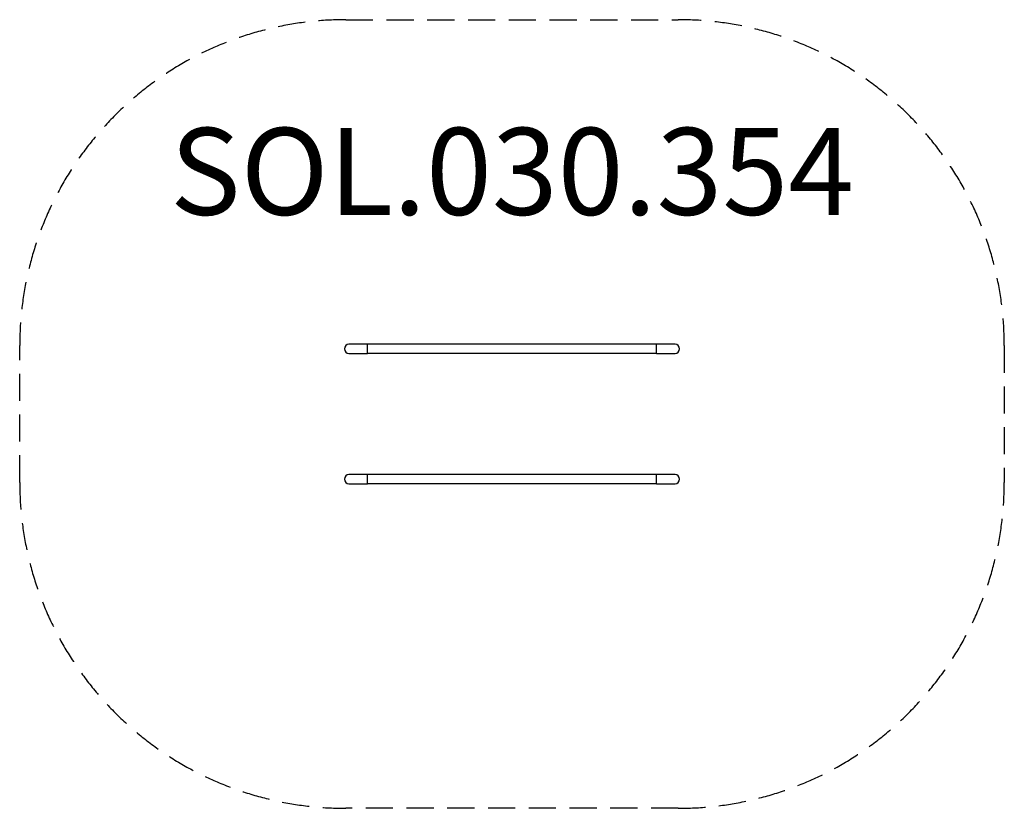
# Model space of a CAD drawing. Units: millimetres. Extents: x -2265 to 2265, y -1815 to 1815.
import ezdxf

# ---------------------------------------------------------------- set-up
doc = ezdxf.new("R2010")
doc.units = ezdxf.units.MM
doc.header["$LTSCALE"] = 50
doc.linetypes.add('DASHED', pattern=[0.75, 0.5, -0.25])
doc.layers.add('SW_hulplaag', color=6, linetype='Continuous', plot=False)
doc.layers.add('SW_Toestellen', color=2, linetype='Continuous')
doc.styles.add('SPW_2D_CAD', font='arial.ttf', dxfattribs={"height": 400})

msp = doc.modelspace()

# ---------------------------------------------------------------- linework, layer by layer
at = {"layer": 'SW_Toestellen'}
for p, q in [((-665, 321), (-750, 321)), ((-665, 279), (-665, 321)), ((665, 321), (-665, 321)), ((665, 279), (665, 321)), ((750, 321), (665, 321)), ((-750, 279), (-665, 279)), ((665, 279), (-665, 279)), ((665, 279), (750, 279)), ((-665, -279), (-750, -279)), ((-665, -321), (-665, -279)), ((665, -279), (-665, -279)), ((665, -321), (665, -279)), ((750, -279), (665, -279)), ((-750, -321), (-665, -321)), ((665, -321), (-665, -321)), ((665, -321), (750, -321))]:
    msp.add_line(p, q, dxfattribs=at)
at = {"layer": 'SW_Toestellen', "color": 254, "linetype": 'DASHED', "ltscale": 5}
msp.add_lwpolyline([(-764.8, -1814.8, -0.414214), (-2264.8, -314.8), (-2264.8, 314.8, -0.414214), (-764.8, 1814.8), (764.8, 1814.8, -0.414214), (2264.8, 314.8), (2264.8, -314.8, -0.414214), (764.8, -1814.8)], format="xyb", close=True, dxfattribs=at)
at = {"layer": 'SW_Toestellen'}
for centre, start, end in [((-750, 300), 90, 270), ((750, 300), 270, 90), ((-750, -300), 90, 270), ((750, -300), 270, 90)]:
    msp.add_arc(centre, 21, start, end, dxfattribs=at)

# ---------------------------------------------------------------- texts
at = {"layer": 'SW_hulplaag', "color": 254, "insert": (0, 1064.8), "char_height": 400, "attachment_point": 5, "style": 'SPW_2D_CAD'}
msp.add_mtext('SOL.030.354', dxfattribs=at)

doc.saveas('drawing.dxf')
